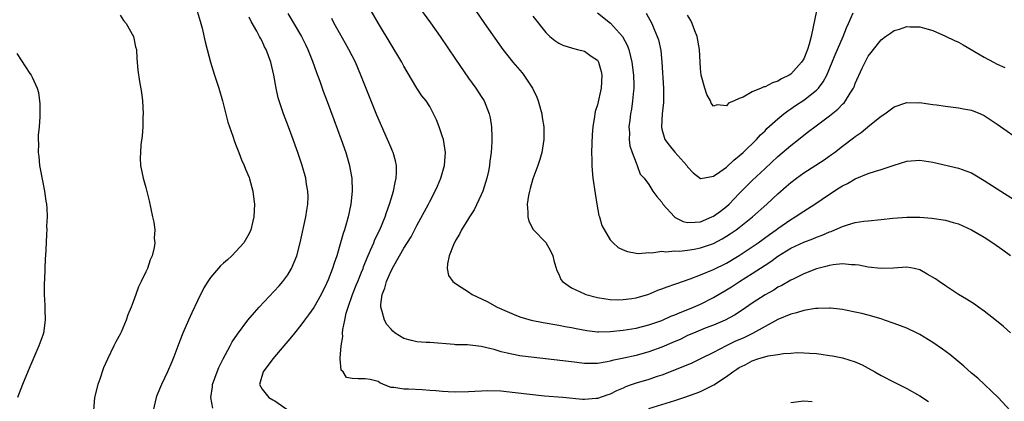
# Model space of a CAD drawing. Units: inches. Extents: x 2634000 to 2637000, y 1476000 to 1479000.
# Drawn here: x 2634403 to 2634556, y 1476968 to 1477028 of the extents above; entities that cross this region are included whole.
import ezdxf

# ---------------------------------------------------------------- set-up
doc = ezdxf.new("R2010")
doc.units = ezdxf.units.IN
doc.header["$MEASUREMENT"] = 0
doc.layers.add('LD26341476_2ft', color=26, linetype='Continuous')

msp = doc.modelspace()

# ---------------------------------------------------------------- linework, layer by layer
at = {"layer": 'LD26341476_2ft'}
for points, elevation in [([(2634557.05, 1476979.05), (2634555.99, 1476979.99), (2634554.91, 1476980.91), (2634553, 1476982.41), (2634552.1, 1476983), (2634551.46, 1476983.46), (2634550.26, 1476984.26), (2634549, 1476985), (2634547, 1476986.32), (2634545.99, 1476987), (2634545.41, 1476987.41), (2634544.15, 1476988.15), (2634543, 1476988.78), (2634542.13, 1476989), (2634541, 1476989.21), (2634538.92, 1476989.08), (2634536.99, 1476989.01), (2634535, 1476989.24), (2634533.54, 1476989.54), (2634533, 1476989.59), (2634532.42, 1476989.58), (2634531, 1476989.72), (2634529.59, 1476989.59), (2634529, 1476989.47), (2634528.64, 1476989.36), (2634527, 1476988.97), (2634525, 1476988.17), (2634523.37, 1476987.37), (2634523, 1476987.18), (2634521.63, 1476986.37), (2634521, 1476986.09), (2634520.34, 1476985.66), (2634519, 1476984.94), (2634517, 1476983.61), (2634515.46, 1476982.54), (2634514.24, 1476981.76), (2634512.84, 1476981), (2634511, 1476980.21), (2634509.74, 1476979.74), (2634507.91, 1476979), (2634507, 1476978.6), (2634505.93, 1476978.07), (2634504.54, 1476977.46), (2634503, 1476976.81), (2634501, 1476976.09), (2634499, 1476975.52), (2634497.08, 1476975.08), (2634495.28, 1476974.72), (2634495, 1476974.63), (2634494.54, 1476974.54), (2634493, 1476974.3), (2634491, 1476974.3), (2634489, 1476974.51), (2634481.41, 1476975.41), (2634481, 1476975.47), (2634479.71, 1476975.71), (2634479, 1476975.86), (2634478.09, 1476976.09), (2634477, 1476976.43), (2634476.53, 1476976.53), (2634475, 1476976.93), (2634472.85, 1476977.15), (2634471, 1476977.19), (2634470.77, 1476977.23), (2634467, 1476977.55), (2634466.46, 1476977.54), (2634465, 1476977.64), (2634464.17, 1476977.83), (2634463, 1476978.16), (2634461.65, 1476979), (2634461.3, 1476979.3), (2634461, 1476979.6), (2634460.34, 1476980.34), (2634459.99, 1476981), (2634459.65, 1476982.35), (2634459.42, 1476983), (2634459.42, 1476983.42), (2634459.61, 1476985), (2634460.03, 1476985.97), (2634460.29, 1476987), (2634461, 1476988.64), (2634461.42, 1476989.42), (2634463, 1476992.16), (2634464.1, 1476993.9), (2634465, 1476995.68), (2634466.79, 1476999), (2634467, 1476999.42), (2634467.87, 1477001), (2634468.2, 1477001.8), (2634468.72, 1477003), (2634469.29, 1477005), (2634469.45, 1477007), (2634469.14, 1477009), (2634469, 1477009.45), (2634468.46, 1477011), (2634468.06, 1477012.05), (2634467.61, 1477013), (2634467, 1477014.12), (2634466.43, 1477015), (2634465.8, 1477015.8), (2634464.98, 1477016.98), (2634463.5, 1477019.5), (2634463, 1477020.4), (2634462.7, 1477021), (2634462.07, 1477022.07), (2634461.5, 1477023), (2634461, 1477023.73), (2634459.04, 1477027), (2634457, 1477030.6)], 9742), ([(2634465, 1477030.01), (2634467.12, 1477027.12), (2634468.62, 1477025), (2634471, 1477021.47), (2634473, 1477018.55), (2634474.16, 1477017), (2634475, 1477015.67), (2634475.44, 1477015), (2634475.68, 1477014.32), (2634476.22, 1477013), (2634476.37, 1477012.37), (2634476.56, 1477011), (2634476.62, 1477009.38), (2634476.65, 1477009), (2634476.65, 1477008.65), (2634476.54, 1477007), (2634476.34, 1477005.66), (2634476.28, 1477005), (2634476.1, 1477004.1), (2634475.86, 1477003), (2634475.66, 1477002.34), (2634475.24, 1477001), (2634475, 1477000.43), (2634473.91, 1476998.09), (2634473.16, 1476997), (2634473, 1476996.74), (2634471.94, 1476995), (2634471.64, 1476994.36), (2634471, 1476993.33), (2634470.69, 1476992.69), (2634470.03, 1476991), (2634469.75, 1476989.75), (2634469.73, 1476989), (2634469.93, 1476987.93), (2634470.59, 1476987), (2634471, 1476986.67), (2634471.9, 1476986.1), (2634473, 1476985.37), (2634473.61, 1476985), (2634475.89, 1476983.89), (2634477.46, 1476983), (2634479, 1476982.33), (2634480.1, 1476981.9), (2634481, 1476981.51), (2634482.75, 1476981), (2634484.62, 1476980.62), (2634487, 1476980.23), (2634488.02, 1476980.02), (2634489, 1476979.85), (2634489.69, 1476979.69), (2634491.38, 1476979.38), (2634493, 1476979.2), (2634493.19, 1476979.19), (2634495, 1476979.23), (2634497, 1476979.44), (2634499, 1476979.75), (2634501, 1476980.25), (2634503, 1476980.96), (2634504.4, 1476981.6), (2634505, 1476981.82), (2634505.82, 1476982.18), (2634507.27, 1476982.73), (2634507.91, 1476983), (2634509, 1476983.5), (2634511, 1476984.53), (2634513, 1476985.69), (2634513.81, 1476986.19), (2634515.05, 1476987), (2634517, 1476988.21), (2634519, 1476989.51), (2634519.91, 1476990.09), (2634521, 1476990.9), (2634523, 1476992.16), (2634525, 1476993.12), (2634526.4, 1476993.6), (2634527, 1476993.88), (2634527.84, 1476994.16), (2634529, 1476994.68), (2634529.25, 1476994.75), (2634529.83, 1476995), (2634531, 1476995.52), (2634531.79, 1476995.79), (2634533, 1476996.13), (2634534.34, 1476996.34), (2634535, 1476996.42), (2634537, 1476996.6), (2634538.8, 1476996.8), (2634540.97, 1476996.97), (2634542.98, 1476996.98), (2634544.84, 1476996.84), (2634547, 1476996.5), (2634548.16, 1476996.16), (2634549, 1476995.94), (2634551, 1476995.02), (2634553, 1476993.86), (2634554.31, 1476993), (2634555.9, 1476991.9), (2634557.05, 1476991.05)], 9740), ([(2634419, 1477028.29), (2634419.5, 1477027.5), (2634419.92, 1477027), (2634421.08, 1477025), (2634421.39, 1477023.39), (2634421.53, 1477023), (2634421.57, 1477021.57), (2634421.76, 1477019.76), (2634422.01, 1477017.99), (2634422.3, 1477016.3), (2634422.44, 1477015), (2634422.57, 1477013), (2634422.54, 1477012.54), (2634422.52, 1477011), (2634422.42, 1477009.58), (2634422.21, 1477008.21), (2634422.14, 1477007), (2634422.11, 1477006.11), (2634422.17, 1477005), (2634422.59, 1477003), (2634423, 1477001.57), (2634423.52, 1476999.52), (2634423.74, 1476998.26), (2634424.01, 1476997), (2634424.21, 1476996.21), (2634424.35, 1476995), (2634424.29, 1476993.71), (2634424.36, 1476993), (2634424.25, 1476992.25), (2634423.94, 1476991), (2634423.66, 1476990.34), (2634423.22, 1476989), (2634423, 1476988.5), (2634422.28, 1476987), (2634421.85, 1476986.15), (2634421.41, 1476985), (2634421, 1476983.82), (2634420.7, 1476983), (2634420.2, 1476981.8), (2634419.94, 1476981), (2634419.13, 1476979.13), (2634419, 1476978.85), (2634418.34, 1476977.66), (2634418.04, 1476977), (2634417.04, 1476974.96), (2634416.42, 1476973.58), (2634415.84, 1476971.84), (2634415.54, 1476971), (2634415.01, 1476969), (2634414.89, 1476967)], 9752), ([(2634430.95, 1477028.95), (2634431.38, 1477027.38), (2634431.52, 1477027), (2634431.72, 1477026.28), (2634432.19, 1477024.19), (2634432.49, 1477023), (2634433.01, 1477021), (2634433.62, 1477019), (2634434.29, 1477017), (2634434.89, 1477015), (2634435.72, 1477011.72), (2634435.95, 1477011), (2634436.48, 1477009.52), (2634436.71, 1477008.71), (2634437, 1477008.04), (2634437.28, 1477007.28), (2634437.42, 1477007), (2634437.84, 1477005.84), (2634438.24, 1477005), (2634438.43, 1477004.43), (2634439, 1477003.14), (2634439.07, 1477002.93), (2634439.56, 1477001), (2634439.71, 1476999.71), (2634439.82, 1476999), (2634439.71, 1476997), (2634439.25, 1476995), (2634439, 1476994.42), (2634438.18, 1476993), (2634436.33, 1476991), (2634435.62, 1476990.38), (2634435, 1476989.83), (2634434.58, 1476989.41), (2634433, 1476987.61), (2634432.6, 1476987), (2634431.99, 1476986.01), (2634431, 1476983.99), (2634430.11, 1476982.11), (2634429.6, 1476981), (2634428.74, 1476979), (2634428.23, 1476977.77), (2634427.33, 1476975.33), (2634427, 1476974.52), (2634426.34, 1476973), (2634425.4, 1476971), (2634424.69, 1476969.31), (2634424.59, 1476969), (2634424.13, 1476967)], 9750), ([(2634433.35, 1476967.35), (2634433.04, 1476969), (2634433.32, 1476970.68), (2634433.34, 1476971), (2634434.02, 1476973), (2634434.32, 1476973.68), (2634434.97, 1476975), (2634436.07, 1476977), (2634436.38, 1476977.62), (2634437.17, 1476978.83), (2634438.8, 1476981), (2634439.81, 1476982.19), (2634440.53, 1476983), (2634443.68, 1476986.32), (2634444.25, 1476987), (2634445, 1476988.03), (2634445.59, 1476989), (2634445.97, 1476989.97), (2634446.41, 1476991), (2634446.93, 1476993), (2634447.81, 1476997), (2634447.93, 1476998.07), (2634448.09, 1476999), (2634448.13, 1477000.13), (2634448.1, 1477001), (2634447.9, 1477002.1), (2634447.79, 1477003), (2634447.23, 1477005), (2634446.54, 1477007), (2634446.12, 1477008.12), (2634445.83, 1477009), (2634445.09, 1477011), (2634444.32, 1477013), (2634443.64, 1477015), (2634443.5, 1477015.5), (2634443.18, 1477017), (2634442.83, 1477019), (2634442.37, 1477021), (2634441.62, 1477023), (2634441.4, 1477023.4), (2634441, 1477024.26), (2634440.74, 1477024.74), (2634440.63, 1477025), (2634440.2, 1477025.8), (2634439.33, 1477027.33), (2634439, 1477027.99)], 9748), ([(2634445, 1477028.56), (2634447.14, 1477025), (2634447.76, 1477023.76), (2634448.12, 1477023), (2634448.81, 1477021.19), (2634449.43, 1477019.43), (2634449.95, 1477018.05), (2634450.5, 1477016.5), (2634451.09, 1477014.91), (2634452.11, 1477012.11), (2634453.28, 1477009), (2634453.99, 1477007), (2634454.56, 1477005), (2634454.63, 1477004.63), (2634454.9, 1477003), (2634454.98, 1477001), (2634454.78, 1476999), (2634454.35, 1476997), (2634454.11, 1476996.11), (2634453.78, 1476995), (2634453.58, 1476994.42), (2634453.19, 1476993), (2634452.59, 1476991), (2634452.16, 1476989.84), (2634451.91, 1476989), (2634451.25, 1476987.25), (2634451, 1476986.66), (2634450.16, 1476985), (2634449.02, 1476982.98), (2634448.2, 1476981.8), (2634447.57, 1476981), (2634447, 1476980.23), (2634446.02, 1476979), (2634445.59, 1476978.41), (2634445, 1476977.74), (2634444.4, 1476977), (2634442.67, 1476975), (2634441.19, 1476973), (2634440.59, 1476971), (2634441, 1476970.31), (2634442.04, 1476969), (2634442.65, 1476968.65), (2634443, 1476968.48), (2634445.04, 1476967.04)], 9746), ([(2634474.13, 1477029), (2634475.52, 1477027), (2634478.36, 1477023), (2634479.91, 1477021), (2634481.34, 1477019.34), (2634481.6, 1477019), (2634482.95, 1477017), (2634483.6, 1477015.6), (2634483.84, 1477015), (2634484.37, 1477013), (2634484.44, 1477012.44), (2634484.68, 1477011), (2634484.72, 1477009), (2634484.39, 1477007), (2634484.08, 1477005.92), (2634483.76, 1477005), (2634483, 1477002.92), (2634482.59, 1477001.41), (2634482.46, 1477001), (2634482.31, 1477000.31), (2634482.11, 1476999), (2634482.23, 1476997.76), (2634482.23, 1476997), (2634482.36, 1476996.36), (2634483.06, 1476995.06), (2634483.1, 1476995), (2634485, 1476993.02), (2634485.73, 1476991.73), (2634486.08, 1476991), (2634486.25, 1476990.25), (2634486.69, 1476988.69), (2634487, 1476988.11), (2634487.32, 1476987.32), (2634487.6, 1476987), (2634489, 1476986.02), (2634491, 1476985.08), (2634491.23, 1476985), (2634493, 1476984.52), (2634494.29, 1476984.29), (2634495, 1476984.21), (2634496.17, 1476984.17), (2634497, 1476984.18), (2634498.35, 1476984.35), (2634499, 1476984.44), (2634501, 1476985.03), (2634502.37, 1476985.63), (2634503, 1476985.86), (2634503.81, 1476986.19), (2634505, 1476986.58), (2634505.3, 1476986.7), (2634507.41, 1476987.41), (2634509, 1476988.03), (2634511, 1476988.85), (2634513, 1476989.84), (2634515, 1476991.03), (2634517, 1476992.35), (2634517.95, 1476993), (2634519.71, 1476994.29), (2634520.74, 1476995), (2634521, 1476995.2), (2634523, 1476996.6), (2634523.68, 1476997), (2634525, 1476997.91), (2634526.73, 1476999), (2634529, 1477000.56), (2634530.5, 1477001.5), (2634531, 1477001.83), (2634531.8, 1477002.2), (2634533, 1477002.92), (2634535, 1477003.72), (2634536.13, 1477004.13), (2634537, 1477004.35), (2634539, 1477005.04), (2634541, 1477005.64), (2634543, 1477005.8), (2634545, 1477005.49), (2634549, 1477004.55), (2634550.16, 1477004.16), (2634551, 1477003.83), (2634551.55, 1477003.55), (2634553, 1477002.68), (2634555, 1477001.36), (2634557.66, 1476999.66)], 9738), ([(2634483, 1477028.13), (2634485, 1477025.6), (2634485.65, 1477025), (2634486.38, 1477024.38), (2634487, 1477023.94), (2634487.63, 1477023.63), (2634489.16, 1477023.16), (2634489.92, 1477023), (2634491, 1477022.7), (2634492.03, 1477021.97), (2634493, 1477021.32), (2634493.13, 1477021.13), (2634493.19, 1477021), (2634493.57, 1477019.57), (2634493.67, 1477019), (2634493.61, 1477017), (2634493, 1477014.4), (2634492.64, 1477013.36), (2634492.6, 1477013), (2634492.58, 1477012.58), (2634492.32, 1477011), (2634492.21, 1477009.79), (2634492.11, 1477007), (2634492.14, 1477005.86), (2634492.13, 1477005), (2634492.19, 1477004.19), (2634492.31, 1477003), (2634492.65, 1477000.65), (2634492.93, 1476999), (2634493.25, 1476997.25), (2634493.35, 1476997), (2634493.68, 1476995.68), (2634495, 1476993.45), (2634495.45, 1476993), (2634496.25, 1476992.25), (2634497, 1476991.89), (2634497.65, 1476991.65), (2634499, 1476991.4), (2634499.36, 1476991.36), (2634501, 1476991.48), (2634501.45, 1476991.45), (2634503, 1476991.68), (2634503.6, 1476991.6), (2634505, 1476991.76), (2634505.72, 1476991.72), (2634507, 1476991.86), (2634508, 1476992), (2634509, 1476992.19), (2634511, 1476992.89), (2634512.37, 1476993.63), (2634513, 1476994), (2634513.61, 1476994.39), (2634514.5, 1476995), (2634515, 1476995.37), (2634517.04, 1476997), (2634519.27, 1476999), (2634521, 1477000.61), (2634522.29, 1477001.71), (2634523, 1477002.34), (2634523.87, 1477003), (2634525, 1477003.83), (2634528.15, 1477005.85), (2634529.33, 1477006.67), (2634529.78, 1477007), (2634531, 1477007.96), (2634532.72, 1477009.28), (2634533, 1477009.51), (2634533.89, 1477010.11), (2634535.24, 1477011.24), (2634537, 1477012.66), (2634537.56, 1477013), (2634538.39, 1477013.61), (2634539, 1477014.08), (2634541, 1477014.75), (2634542.72, 1477014.72), (2634543, 1477014.74), (2634543.29, 1477014.71), (2634545, 1477014.47), (2634545.6, 1477014.4), (2634547, 1477014.2), (2634549, 1477013.95), (2634549.79, 1477013.79), (2634551, 1477013.55), (2634552.42, 1477013), (2634553, 1477012.74), (2634555, 1477011.41), (2634559, 1477008.58)], 9736), ([(2634493, 1477028.68), (2634495.04, 1477027.04), (2634496.9, 1477025), (2634497.64, 1477023.64), (2634497.87, 1477023), (2634498.12, 1477021.88), (2634498.35, 1477021), (2634498.59, 1477019), (2634498.63, 1477017.37), (2634498.63, 1477017), (2634498.58, 1477016.58), (2634498.46, 1477015), (2634498.29, 1477013.71), (2634498.15, 1477013), (2634498.01, 1477012.01), (2634497.9, 1477011), (2634497.96, 1477010.04), (2634497.93, 1477009), (2634498.04, 1477008.04), (2634498.39, 1477007), (2634499, 1477005.4), (2634499.19, 1477005), (2634499.65, 1477003.65), (2634500.26, 1477003), (2634501, 1477002.03), (2634501.61, 1477001), (2634502.2, 1477000.2), (2634503, 1476999.28), (2634503.16, 1476999), (2634504.95, 1476997), (2634504.98, 1476996.98), (2634506.32, 1476996.32), (2634507, 1476996.16), (2634508.19, 1476996.19), (2634509, 1476996.27), (2634510.77, 1476997), (2634511, 1476997.11), (2634512.09, 1476997.91), (2634513, 1476998.61), (2634513.43, 1476999), (2634515, 1477000.65), (2634516.16, 1477001.84), (2634517, 1477002.66), (2634519, 1477004.53), (2634521, 1477006.36), (2634523, 1477008.09), (2634524.17, 1477009), (2634525, 1477009.69), (2634525.76, 1477010.24), (2634526.71, 1477011), (2634529, 1477012.69), (2634530.29, 1477013.71), (2634531, 1477014.48), (2634531.27, 1477014.73), (2634531.49, 1477015), (2634532.18, 1477016.18), (2634532.7, 1477017), (2634532.8, 1477017.2), (2634533, 1477017.73), (2634534.08, 1477020.08), (2634534.52, 1477021), (2634535, 1477021.92), (2634535.48, 1477022.52), (2634535.8, 1477023), (2634537, 1477024.5), (2634537.69, 1477025), (2634538.48, 1477025.52), (2634539, 1477025.94), (2634539.86, 1477026.14), (2634541, 1477026.55), (2634541.49, 1477026.51), (2634543, 1477026.5), (2634543.72, 1477026.28), (2634545, 1477025.92), (2634547, 1477025.03), (2634548.37, 1477024.37), (2634549, 1477024.1), (2634549.71, 1477023.71), (2634553, 1477021.79), (2634554.41, 1477021), (2634555, 1477020.69), (2634556.19, 1477020.19)], 9734), ([(2634500.59, 1477028.59), (2634501.45, 1477027), (2634501.74, 1477026.26), (2634502.28, 1477025), (2634502.46, 1477024.46), (2634502.82, 1477022.82), (2634503.01, 1477021), (2634503.25, 1477017), (2634503.23, 1477015.23), (2634503.24, 1477015), (2634503.23, 1477014.77), (2634503.03, 1477013), (2634502.92, 1477011), (2634503, 1477010.61), (2634503.47, 1477009), (2634504.12, 1477008.12), (2634505, 1477007.03), (2634506.85, 1477005), (2634507, 1477004.76), (2634507.84, 1477003.84), (2634509, 1477002.96), (2634509.03, 1477002.97), (2634511, 1477003.33), (2634512, 1477004), (2634513, 1477004.74), (2634514.17, 1477005.83), (2634515, 1477006.46), (2634515.59, 1477007), (2634517.67, 1477009), (2634518.28, 1477009.72), (2634519, 1477010.37), (2634519.3, 1477010.7), (2634521, 1477012.23), (2634521.91, 1477013), (2634522.52, 1477013.48), (2634523, 1477013.77), (2634523.72, 1477014.28), (2634525, 1477015.1), (2634527, 1477016.67), (2634527.31, 1477017), (2634528.04, 1477017.96), (2634528.56, 1477019), (2634529.41, 1477021), (2634529.86, 1477022.14), (2634531.11, 1477025), (2634531.64, 1477026.36), (2634531.95, 1477027), (2634532.66, 1477028.66)], 9732), ([(2634527, 1477029), (2634526.16, 1477025), (2634525.83, 1477023.83), (2634525.58, 1477023), (2634525, 1477021.55), (2634524.68, 1477021), (2634523, 1477019.17), (2634522.74, 1477019), (2634521.57, 1477018.43), (2634521, 1477018.09), (2634520.17, 1477017.83), (2634519, 1477017.2), (2634518.82, 1477017.18), (2634518.42, 1477017), (2634517, 1477016.39), (2634515.6, 1477015.6), (2634515, 1477015.37), (2634514.23, 1477015), (2634513.36, 1477014.64), (2634513, 1477014.25), (2634511.59, 1477014.41), (2634511, 1477014.18), (2634510.65, 1477014.65), (2634510.54, 1477015), (2634509.99, 1477015.99), (2634509.65, 1477017), (2634509.1, 1477019), (2634509, 1477020.05), (2634508.83, 1477023), (2634508.46, 1477025), (2634508.12, 1477025.88), (2634507.71, 1477027), (2634507.48, 1477027.48), (2634507, 1477028.32)], 9730), ([(2634557.03, 1476967), (2634555.14, 1476969), (2634551.98, 1476971.98), (2634551, 1476972.78), (2634549.85, 1476973.85), (2634547.66, 1476975.66), (2634546.5, 1476976.5), (2634545, 1476977.52), (2634543, 1476978.78), (2634542.58, 1476979), (2634541, 1476979.74), (2634539, 1476980.49), (2634537.55, 1476981), (2634537, 1476981.18), (2634535, 1476981.77), (2634534.03, 1476982.03), (2634533, 1476982.26), (2634531.46, 1476982.54), (2634531, 1476982.64), (2634529.15, 1476982.85), (2634529, 1476982.88), (2634527.2, 1476982.8), (2634527, 1476982.82), (2634526.8, 1476982.8), (2634525, 1476982.47), (2634523.88, 1476982.12), (2634523, 1476981.91), (2634521, 1476981.1), (2634517.08, 1476978.92), (2634515.72, 1476978.28), (2634514.33, 1476977.67), (2634512.96, 1476977), (2634511, 1476975.99), (2634509, 1476974.99), (2634507.66, 1476974.34), (2634506.26, 1476973.74), (2634503, 1476972.49), (2634502.25, 1476972.25), (2634501, 1476971.81), (2634499, 1476971.21), (2634498.39, 1476971), (2634497.37, 1476970.63), (2634497, 1476970.45), (2634495.97, 1476970.03), (2634495, 1476969.51), (2634494.6, 1476969.4), (2634493, 1476968.86), (2634492.83, 1476968.83), (2634491, 1476968.7), (2634490.7, 1476968.7), (2634487.66, 1476969), (2634484.78, 1476969.22), (2634482.54, 1476969.46), (2634480.25, 1476969.75), (2634478.03, 1476969.97), (2634475.99, 1476970.02), (2634473, 1476969.86), (2634471, 1476969.83), (2634469.87, 1476969.87), (2634469, 1476969.92), (2634467.96, 1476970.04), (2634467, 1476970.09), (2634465.82, 1476970.18), (2634463.72, 1476970.28), (2634463, 1476970.27), (2634461.45, 1476970.55), (2634461, 1476970.57), (2634459.81, 1476971), (2634459.26, 1476971.26), (2634459, 1476971.46), (2634457.79, 1476971.79), (2634457, 1476971.92), (2634455.89, 1476971.89), (2634455, 1476971.96), (2634454.1, 1476972.1), (2634453.56, 1476973), (2634453.25, 1476973.25), (2634453.14, 1476975), (2634453.1, 1476975.1), (2634453.26, 1476977), (2634453.53, 1476978.47), (2634453.5, 1476979), (2634453.55, 1476979.55), (2634453.84, 1476981), (2634454.07, 1476982.07), (2634454.34, 1476983), (2634455.03, 1476985), (2634455.6, 1476986.4), (2634455.83, 1476987), (2634456.43, 1476988.43), (2634456.66, 1476989), (2634456.74, 1476989.26), (2634457.32, 1476990.68), (2634457.84, 1476991.84), (2634458.32, 1476993), (2634458.5, 1476993.5), (2634459.25, 1476995), (2634460.08, 1476997), (2634460.28, 1476997.72), (2634460.76, 1476999), (2634461, 1476999.82), (2634461.38, 1477001), (2634461.63, 1477002.37), (2634461.82, 1477003), (2634461.87, 1477003.87), (2634461.83, 1477005), (2634461.69, 1477005.69), (2634461.31, 1477007), (2634461.22, 1477007.22), (2634461, 1477007.72), (2634460.48, 1477009), (2634458.81, 1477012.81), (2634457.64, 1477015.64), (2634456.32, 1477019), (2634455.48, 1477021), (2634454.47, 1477023), (2634453.93, 1477023.93), (2634453, 1477025.56), (2634452.21, 1477027), (2634451.8, 1477027.8)], 9744), ([(2634403, 1477022.37), (2634404.3, 1477020.3), (2634405, 1477019.24), (2634405.18, 1477019), (2634405.33, 1477018.67), (2634406.14, 1477017), (2634406.32, 1477016.32), (2634406.56, 1477014.56), (2634406.52, 1477013), (2634406.55, 1477012.55), (2634406.43, 1477011), (2634406.29, 1477009.71), (2634406.3, 1477009), (2634406.35, 1477008.35), (2634406.29, 1477007), (2634406.39, 1477006.39), (2634406.49, 1477005), (2634407, 1477002.36), (2634407.28, 1477001), (2634407.45, 1476999.45), (2634407.56, 1476999), (2634407.65, 1476998.35), (2634407.66, 1476997), (2634407.58, 1476995.58), (2634407.61, 1476995), (2634407.6, 1476994.4), (2634407.51, 1476993), (2634407.42, 1476991), (2634407.38, 1476990.62), (2634407.25, 1476987.25), (2634407.2, 1476986.8), (2634407.2, 1476985), (2634407.3, 1476983.3), (2634407.3, 1476982.7), (2634407.35, 1476981), (2634407.1, 1476979), (2634407, 1476978.67), (2634406.56, 1476977.44), (2634406.4, 1476977), (2634405, 1476973.77), (2634403.86, 1476971), (2634403.09, 1476969)], 9754), ([(2634501, 1476967.31), (2634505, 1476968.55), (2634506.39, 1476969), (2634508.34, 1476969.66), (2634509, 1476969.94), (2634511.05, 1476970.95), (2634513, 1476972.26), (2634513.99, 1476973), (2634514.62, 1476973.38), (2634515, 1476973.66), (2634515.93, 1476974.07), (2634517, 1476974.7), (2634517.86, 1476975), (2634519.47, 1476975.47), (2634521, 1476975.69), (2634521.85, 1476975.85), (2634523, 1476975.88), (2634523.96, 1476975.96), (2634525, 1476975.93), (2634525.89, 1476975.89), (2634527, 1476975.81), (2634527.7, 1476975.7), (2634529, 1476975.54), (2634529.44, 1476975.44), (2634531, 1476975.15), (2634533, 1476974.53), (2634534.06, 1476974.06), (2634535, 1476973.57), (2634536.03, 1476973), (2634537, 1476972.42), (2634539, 1476971.37), (2634541, 1476970.39), (2634543, 1476969.28), (2634544.36, 1476968.36)], 9746), ([(2634526.31, 1476968.31), (2634525, 1476968.42), (2634523, 1476968.18)], 9748)]:
    msp.add_lwpolyline(points, dxfattribs=dict(at, elevation=elevation))

doc.saveas('drawing.dxf')
